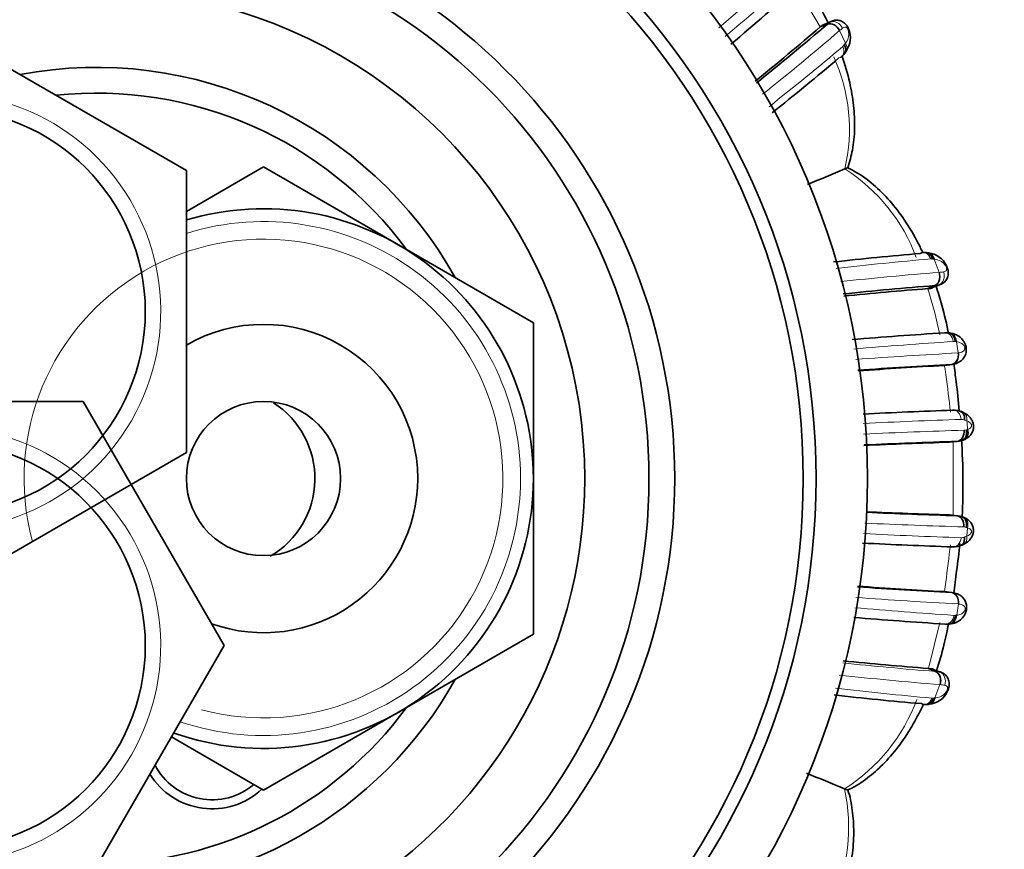
# Model space of a CAD drawing. Units: millimetres. Extents: x 0 to 1758, y 0 to 2163.
# Drawn here: x 1043 to 1081, y 1875 to 1908 of the extents above; entities that cross this region are included whole.
import ezdxf
from ezdxf import colors
from ezdxf.entities.mleader import LeaderData, LeaderLine
from ezdxf.math import Vec2, Vec3

# ---------------------------------------------------------------- set-up
doc = ezdxf.new("R2010")
doc.units = ezdxf.units.MM
doc.layers.add('DV2_Défaut', color=7, linetype='Continuous')
doc.layers.add('Défaut', color=7, linetype='Continuous')

# ---------------------------------------------------------------- blocks, each defined once
blk = doc.blocks.new('_DOT')
at = {"color": 0}
blk.add_line((0, 0), (-1, 0), dxfattribs=at)
at = {"color": 0, "const_width": 0.333}
blk.add_lwpolyline([(-0.1665, 0, 1), (0.1665, 0, 1)], format="xyb", close=True, dxfattribs=at)
blk = doc.blocks.new('SE1')
at = {"layer": 'DV2_Défaut', "color": 7, "linetype": 'Continuous', "lineweight": 18}
for p, q in [((1074.201, 1907.463), (1073.253, 1909.067)), ((1074.272, 1907.523), (1074.573, 1907.648)), ((1075.177, 1906.829), (1074.953, 1907.321)), ((1075.134, 1906.769), (1075.177, 1906.829)), ((1078.63, 1898.424), (1078.563, 1898.431)), ((1078.82, 1897.91), (1078.63, 1898.424)), ((1078.502, 1897.291), (1078.809, 1897.415)), ((1079.501, 1895.211), (1079.445, 1895.218)), ((1079.57, 1894.779), (1079.501, 1895.211)), ((1079.019, 1894.291), (1079.309, 1894.331)), ((1079.885, 1891.786), (1079.935, 1891.802)), ((1079.374, 1888.448), (1079.377, 1891.331)), ((1079.931, 1887.974), (1079.88, 1887.991)), ((1079.898, 1887.645), (1079.931, 1887.974)), ((1079.511, 1884.574), (1079.576, 1885.01)), ((1078.41, 1882.5), (1078.858, 1884.294)), ((1079.46, 1884.568), (1079.511, 1884.574)), ((1078.536, 1882.488), (1078.848, 1882.366)), ((1078.67, 1882.385), (1078.687, 1882.384)), ((1078.655, 1881.353), (1078.846, 1881.873)), ((1078.862, 1881.872), (1078.846, 1881.873)), ((1078.597, 1881.349), (1078.655, 1881.353))]:
    blk.add_line(p, q, dxfattribs=at)
at = {"layer": 'DV2_Défaut', "color": 7, "linetype": 'Continuous', "lineweight": 35}
for p, q in [((1074.588, 1907.661), (1074.346, 1907.556)), ((1040.035, 1907.359), (1049.535, 1901.875)), ((1074.201, 1907.463), (1074.481, 1907.574)), ((1074.272, 1907.523), (1074.201, 1907.463)), ((1075.16, 1906.457), (1075.231, 1906.552)), ((1049.535, 1900.282), (1052.535, 1902.014)), ((1049.535, 1901.875), (1049.535, 1890.905)), ((1052.535, 1902.014), (1057.785, 1898.983)), ((1075.154, 1901.937), (1075.155, 1901.938)), ((1057.785, 1898.983), (1063.035, 1895.952)), ((1078.409, 1898.671), (1078.336, 1898.68)), ((1078.387, 1897.28), (1078.663, 1897.398)), ((1078.502, 1897.291), (1078.387, 1897.28)), ((1078.573, 1897.319), (1078.907, 1897.45)), ((1063.035, 1895.952), (1063.035, 1889.89)), ((1079.284, 1895.549), (1079.217, 1895.563)), ((1079.041, 1894.292), (1079.331, 1894.333)), ((1034.55, 1892.89), (1045.519, 1892.89)), ((1045.519, 1892.89), (1051.004, 1883.39)), ((1079.232, 1891.306), (1079.527, 1891.336)), ((1049.535, 1890.905), (1040.035, 1885.42)), ((1063.035, 1889.89), (1063.035, 1883.828)), ((1079.227, 1888.473), (1079.522, 1888.442)), ((1079.674, 1887.283), (1079.784, 1887.338)), ((1079.024, 1885.489), (1079.313, 1885.454)), ((1079.216, 1884.225), (1079.278, 1884.234)), ((1063.035, 1883.828), (1057.785, 1880.796)), ((1051.004, 1883.39), (1045.519, 1873.89)), ((1078.41, 1882.5), (1078.687, 1882.384)), ((1078.41, 1882.5), (1078.536, 1882.488)), ((1078.83, 1882.374), (1078.604, 1882.46)), ((1057.785, 1880.796), (1052.535, 1877.765)), ((1052.535, 1877.765), (1048.951, 1879.834)), ((1075.144, 1877.818), (1075.145, 1877.818))]:
    blk.add_line(p, q, dxfattribs=at)
for centre, radius in [((1046.035, 1889.89), 30), ((1046.035, 1889.89), 28), ((1046.035, 1889.89), 27.5), ((1046.035, 1889.89), 22.5), ((1046.035, 1889.89), 21.5), ((1040.035, 1896.39), 7.9), ((1052.535, 1889.89), 3), ((1040.035, 1883.39), 7.9)]:
    blk.add_circle(centre, radius, dxfattribs=at)
at = {"layer": 'DV2_Défaut', "color": 7, "linetype": 'Continuous', "lineweight": 18}
for centre, radius, start, end in [((872.37, 2135.782), 302.165, 310.91017, 311.66333), ((933.467, 2069.953), 212.837, 310.07749, 311.1157), ((997.828, 1997.521), 118.677, 308.65321, 310.53176), ((1081.253, 1899.418), 10.107, 127.7113, 128.5589), ((1005.661, 1988.956), 107.632, 308.18872, 310.15756), ((1074.874, 1906.925), 0.302, 310.8942, 327.7731), ((1068.533, 1903.483), 6.8, 346.8687, 24.4187), ((1040.035, 1896.39), 8.5, 255, 195), ((1071.493, 1896.142), 6.855, 19.989, 57.7217), ((1052.535, 1889.89), 10, 0, 107.4576), ((1052.535, 1889.89), 9.316, 255, 195), ((1087.84, 1787.301), 111.525, 94.80457, 96.70781), ((1078.521, 1898.173), 0.262, 80.6131, 94.8086), ((1088.374, 1774.954), 123.326, 94.44313, 96.22422), ((1077.419, 1910.238), 12.408, 276.4793, 277.3197), ((1063.168, 1892.429), 15.973, 11.0233, 17.6801), ((1077.691, 1906.667), 9.319, 275.9914, 276.8951), ((1092.345, 1697.019), 198.627, 93.74322, 94.8638), ((1079.396, 1894.94), 0.282, 79.9359, 93.8069), ((1092.71, 1656.087), 239.053, 93.15337, 94.10936), ((960.542, 1878.414), 119.555, 6.7511, 7.45279), ((1040.035, 1883.39), 8.5, 255, 195), ((1086.412, 1688.828), 203.476, 91.89498, 92.96848), ((1079.693, 1891.879), 0.313, 66.965, 91.6919), ((1079.498, 1891.157), 1.059, 67.6154, 72.5818), ((1053.008, 1889.338), 27.039, 5.2297, 5.9406), ((1087.796, 1634.481), 257.415, 91.7802, 92.65149), ((1079.797, 1892.038), 0.267, 270.3791, 289.2043), ((1079.522, 1891.793), 0.457, 270.5883, 286.2716), ((1052.535, 1889.89), 10, 251.0969, 0), ((1079.517, 1887.986), 0.457, 84.9245, 89.4189), ((1087.686, 2142.907), 255.022, 267.35939, 268.22551), ((1086.223, 2088.039), 200.559, 267.04608, 268.12947), ((1079.791, 1887.745), 0.262, 70.1266, 90.5069), ((890.413, 1909.705), 190.173, 352.79634, 353.23777), ((1079.685, 1887.912), 0.325, 268.5578, 292.7346), ((1071.73, 1886.602), 7.393, 351.3266, 354.2173), ((1093.231, 2134.442), 249.805, 265.95046, 266.86661), ((1095.412, 2117.978), 233.961, 265.12716, 266.0754), ((1079.418, 1884.84), 0.275, 266.0384, 278.7673), ((1088.377, 2007.225), 125.216, 263.90236, 265.55384), ((1077.744, 1873.413), 9.021, 82.9703, 83.9976), ((1088.134, 2000.465), 118.955, 263.63085, 265.52176), ((1088.032, 1992.015), 111.073, 263.15673, 265.10053), ((1077.013, 1866.095), 15.884, 82.6612, 83.3172), ((1071.394, 1883.735), 7.006, 302.3731, 339.5932), ((1078.567, 1881.591), 0.244, 264.96, 277.2706), ((1068.195, 1876.328), 7.107, 334.869, 12.1024)]:
    blk.add_arc(centre, radius, start, end, dxfattribs=at)
at = {"layer": 'DV2_Défaut', "color": 7, "linetype": 'Continuous', "lineweight": 35}
for centre, radius, start, end in [((961.164, 2036.357), 169.675, 310.21933, 311.41783), ((1046.035, 1889.89), 19, 0, 137.4141), ((986.645, 2009.668), 134.58, 309.18136, 310.58568), ((990.866, 2005.453), 128.731, 308.90455, 310.50602), ((1074.511, 1907.045), 0.863, 323.1177, 23.5622), ((1074.423, 1906.979), 0.906, 311.0245, 327.8124), ((1001.183, 1993.471), 114.214, 308.52741, 310.21613), ((1046.035, 1889.89), 16, 29.2465, 100.7054), ((1046.035, 1889.89), 15, 36.4435, 96.0396), ((1276.308, 1419.132), 523.033, 112.61842, 112.791), ((1111.352, 1810.766), 98.097, 111.57339, 111.6538), ((1052.535, 1889.89), 10.5, 0, 106.6015), ((1088.085, 1779.488), 119.579, 94.79583, 96.41674), ((1078.248, 1897.952), 0.732, 80.9993, 95.2432), ((1078.327, 1897.809), 0.861, 24.2399, 84.5383), ((1088.491, 1769.945), 127.832, 94.40943, 96.01538), ((1088.426, 1765.154), 132.507, 94.34514, 95.76411), ((1052.535, 1889.89), 6, 0, 120), ((1088.845, 1733.904), 161.951, 93.47717, 94.74711), ((1079.103, 1894.792), 0.771, 79.2931, 93.9951), ((1089.632, 1699.129), 195.474, 93.02745, 94.09784), ((1088.411, 1718.513), 176.029, 93.05865, 94.14772), ((1051.035, 1889.89), 3.5, 300.2226, 57.4144), ((1087.346, 1663.411), 229.278, 91.99885, 92.86935), ((1079.389, 1891.756), 0.796, 65.151, 92.5124), ((1079.601, 1892.214), 0.3, 53.5925, 78.0247), ((1089.152, 1581.454), 310.011, 91.83375, 92.44986), ((1088.639, 1606.063), 285.418, 91.82952, 92.55715), ((1079.544, 1891.91), 0.567, 272.1843, 292.6665), ((1079.447, 1892.215), 0.887, 287.4064, 292.7047), ((1046.035, 1889.89), 19, 237.3631, 0), ((1052.535, 1889.89), 10.5, 250.5622, 0), ((1052.535, 1889.89), 6, 250.3102, 0), ((1090.374, 2228.402), 340.112, 267.57502, 268.12185), ((1088.576, 2172.224), 283.926, 267.45952, 268.17259), ((1079.488, 1887.717), 0.727, 67.8889, 88.6083), ((1079.549, 1887.8), 0.628, 65.3042, 74.9883), ((1087.212, 2114.323), 227.229, 267.13337, 268.01499), ((1079.38, 1888.03), 0.802, 267.5828, 295.1281), ((1089.223, 2076.886), 191.689, 265.94015, 267.03685), ((1088.406, 2061.009), 175.771, 265.83993, 266.94026), ((1090.152, 2060.223), 176.347, 265.2344, 266.38934), ((1079.124, 1885.003), 0.783, 266.1148, 279.2163), ((1088.617, 2015.758), 133.648, 264.19194, 265.61992), ((1046.035, 1889.89), 16, 268.1717, 330.7535), ((1078.377, 1881.954), 0.842, 273.0737, 336.9426), ((1088.05, 1998.543), 117.829, 263.51153, 265.17258), ((1046.035, 1889.89), 15, 270.2378, 323.5565), ((1078.295, 1881.905), 0.808, 265.1931, 277.2759), ((1050.535, 1879.89), 2.5, 207.4995, 310.3728), ((1050.535, 1879.89), 2.85, 211.8799, 312.8636), ((875.987, 1394.186), 523.033, 67.61842, 67.7943), ((1036.272, 1787.755), 98.097, 66.57347, 66.6538)]:
    blk.add_arc(centre, radius, start, end, dxfattribs=at)
at = {"layer": 'DV2_Défaut', "color": 7, "linetype": 'Continuous', "lineweight": 18}
for centre, major_axis, ratio, start_param, end_param in [((1074.877, 1906.743), (-0.33, 0.226), 0.691705, 3.156576, 4.190292), ((1079.21, 1895.152), (-0.062, -0.395), 0.720918, 1.831194, 3.099268), ((1079.607, 1892.096), (-0.164, -0.365), 0.686884, 1.974, 3.104237), ((1079.636, 1888.011), (-0.152, -0.37), 0.731782, 1.767211, 3.140732), ((1079.603, 1887.685), (-0.167, 0.364), 0.684745, 3.216674, 4.302824), ((1079.219, 1884.628), (-0.053, 0.396), 0.724661, 3.151444, 4.477737), ((1078.567, 1882.004), (-0.033, -0.399), 0.748895, 1.299472, 2.90322)]:
    blk.add_ellipse(centre, major_axis=major_axis, ratio=ratio, start_param=start_param, end_param=end_param, dxfattribs=at)
at = {"layer": 'DV2_Défaut', "color": 7, "linetype": 'Continuous', "lineweight": 35}
for centre, major_axis, ratio, start_param, end_param in [((1074.877, 1906.743), (-0.33, 0.226), 0.691705, 2.954925, 3.156576), ((1078.357, 1898.275), (-0.049, -0.397), 0.70796, 2.042048, 3.131884), ((1079.21, 1895.152), (-0.062, -0.395), 0.720918, 3.218332, 3.434801), ((1079.21, 1895.152), (-0.062, -0.395), 0.720918, 3.099268, 3.195129), ((1079.607, 1892.096), (-0.164, -0.365), 0.686884, 3.104237, 3.130343), ((1079.639, 1891.766), (-0.149, 0.371), 0.732276, 3.146947, 4.52032), ((1079.603, 1887.685), (-0.167, 0.364), 0.684745, 3.160844, 3.216674), ((1078.382, 1881.501), (-0.036, 0.398), 0.718088, 3.059336, 4.266907)]:
    blk.add_ellipse(centre, major_axis=major_axis, ratio=ratio, start_param=start_param, end_param=end_param, dxfattribs=at)
for points, knots in [([(1074.504, 1907.625), (1074.365, 1907.908), (1074.054, 1908.483), (1073.705, 1909.038), (1073.517, 1909.318)], [0, 0, 0, 0, 0.483995, 1, 1, 1, 1]), ([(1075.301, 1907.389), (1075.275, 1907.445), (1075.222, 1907.548), (1075.082, 1907.67), (1074.921, 1907.725), (1074.761, 1907.729), (1074.627, 1907.688), (1074.547, 1907.639), (1074.515, 1907.615), (1074.509, 1907.611), (1074.509, 1907.61), (1074.485, 1907.591), (1074.482, 1907.59), (1074.467, 1907.578)], [0, 0, 0, 0, 0.154427, 0.338789, 0.487877, 0.629773, 0.790988, 0.88823, 0.90728, 0.909395, 0.909788, 0.909797, 1, 1, 1, 1]), ([(1074.953, 1907.321), (1074.906, 1907.415), (1074.826, 1907.498), (1074.65, 1907.592), (1074.555, 1907.602), (1074.481, 1907.574)], [0, 0, 0, 0, 0.5, 0.5, 1, 1, 1, 1]), ([(1075.157, 1906.449), (1075.17, 1906.467), (1075.179, 1906.488), (1075.204, 1906.585), (1075.183, 1906.677), (1075.13, 1906.763)], [0, 0, 0, 0, 0.23463, 0.23463, 1, 1, 1, 1]), ([(1075.268, 1901.986), (1075.343, 1902.233), (1075.478, 1902.691), (1075.557, 1903.524), (1075.513, 1904.404), (1075.35, 1905.35), (1075.167, 1905.989), (1075.049, 1906.328)], [0, 0, 0, 0, 0.1646, 0.358457, 0.561093, 0.763101, 1, 1, 1, 1]), ([(1078.174, 1898.712), (1078.143, 1898.776), (1077.954, 1899.166), (1077.582, 1899.821), (1077, 1900.616), (1076.375, 1901.254), (1075.78, 1901.724), (1075.418, 1901.903), (1075.265, 1901.978)], [0, 0, 0, 0, 0.046336, 0.284365, 0.495682, 0.69949, 0.891907, 1, 1, 1, 1]), ([(1078.563, 1898.431), (1078.541, 1898.53), (1078.488, 1898.611), (1078.396, 1898.666), (1078.369, 1898.675), (1078.341, 1898.678)], [0, 0, 0, 0, 0.731014, 0.731014, 1, 1, 1, 1]), ([(1078.903, 1897.446), (1078.91, 1897.448), (1078.969, 1897.474), (1079.069, 1897.558), (1079.163, 1897.712), (1079.191, 1897.879), (1079.167, 1898.035), (1079.133, 1898.114), (1079.112, 1898.162)], [0, 0, 0, 0, 0.026748, 0.249856, 0.45473, 0.678993, 0.834251, 1, 1, 1, 1]), ([(1078.663, 1897.398), (1078.677, 1897.405), (1078.707, 1897.42), (1078.748, 1897.455), (1078.786, 1897.502), (1078.817, 1897.563), (1078.84, 1897.637), (1078.851, 1897.722), (1078.846, 1897.816), (1078.829, 1897.878), (1078.82, 1897.91)], [0, 0, 0, 0, 0.095829, 0.19998, 0.312463, 0.433283, 0.562446, 0.699953, 0.845805, 1, 1, 1, 1]), ([(1078.574, 1897.317), (1078.571, 1897.314), (1078.55, 1897.301), (1078.523, 1897.296), (1078.502, 1897.291)], [0, 0, 0, 0, 0.208138, 1, 1, 1, 1]), ([(1079.195, 1895.516), (1079.12, 1895.892), (1078.974, 1896.516), (1078.789, 1897.128), (1078.708, 1897.372)], [0, 0, 0, 0, 0.597997, 1, 1, 1, 1]), ([(1079.445, 1895.218), (1079.442, 1895.323), (1079.406, 1895.42), (1079.311, 1895.521), (1079.265, 1895.546), (1079.216, 1895.554)], [0, 0, 0, 0, 0.609557, 0.609557, 1, 1, 1, 1]), ([(1079.386, 1894.347), (1079.427, 1894.353), (1079.52, 1894.37), (1079.679, 1894.457), (1079.812, 1894.606), (1079.881, 1894.783), (1079.889, 1894.969), (1079.842, 1895.129), (1079.757, 1895.274), (1079.633, 1895.407), (1079.451, 1895.511), (1079.329, 1895.535), (1079.261, 1895.547)], [0, 0, 0, 0, 0.070846, 0.191273, 0.293789, 0.396764, 0.488499, 0.582348, 0.653796, 0.756222, 0.883664, 1, 1, 1, 1]), ([(1079.569, 1894.778), (1079.587, 1894.674), (1079.569, 1894.564), (1079.479, 1894.398), (1079.407, 1894.343), (1079.331, 1894.333)], [0, 0, 0, 0, 0.5, 0.5, 1, 1, 1, 1]), ([(1079.61, 1892.524), (1079.575, 1892.906), (1079.509, 1893.515), (1079.428, 1894.123), (1079.395, 1894.349)], [0, 0, 0, 0, 0.62661, 1, 1, 1, 1]), ([(1079.662, 1892.501), (1079.698, 1892.487), (1079.729, 1892.463), (1079.802, 1892.365), (1079.825, 1892.268), (1079.816, 1892.168)], [0, 0, 0, 0, 0.345504, 0.345504, 1, 1, 1, 1]), ([(1079.791, 1891.401), (1079.835, 1891.419), (1079.925, 1891.458), (1080.052, 1891.575), (1080.137, 1891.725), (1080.173, 1891.886), (1080.156, 1892.032), (1080.104, 1892.163), (1080.025, 1892.281), (1079.908, 1892.394), (1079.818, 1892.433), (1079.769, 1892.452)], [0, 0, 0, 0, 0.101257, 0.245186, 0.360487, 0.465267, 0.586347, 0.657983, 0.759124, 0.889293, 1, 1, 1, 1]), ([(1079.799, 1891.771), (1079.807, 1891.666), (1079.781, 1891.557), (1079.681, 1891.396), (1079.605, 1891.344), (1079.527, 1891.336)], [0, 0, 0, 0, 0.5, 0.5, 1, 1, 1, 1]), ([(1079.671, 1891.361), (1079.749, 1891.369), (1079.818, 1891.42), (1079.898, 1891.577), (1079.908, 1891.683), (1079.885, 1891.786)], [0, 0, 0, 0, 0.5, 0.5, 1, 1, 1, 1]), ([(1079.719, 1888.433), (1079.745, 1888.907), (1079.766, 1889.903), (1079.728, 1890.897), (1079.696, 1891.417)], [0, 0, 0, 0, 0.4770155, 1, 1, 1, 1]), ([(1079.789, 1888.007), (1079.798, 1888.112), (1079.774, 1888.221), (1079.675, 1888.382), (1079.6, 1888.434), (1079.522, 1888.442)], [0, 0, 0, 0, 0.5, 0.5, 1, 1, 1, 1]), ([(1079.88, 1887.991), (1079.903, 1888.094), (1079.894, 1888.2), (1079.815, 1888.358), (1079.746, 1888.409), (1079.668, 1888.417)], [0, 0, 0, 0, 0.5, 0.5, 1, 1, 1, 1]), ([(1079.767, 1887.336), (1079.829, 1887.361), (1079.935, 1887.407), (1080.061, 1887.55), (1080.141, 1887.709), (1080.167, 1887.868), (1080.141, 1888.021), (1080.079, 1888.153), (1079.982, 1888.266), (1079.872, 1888.346), (1079.803, 1888.372), (1079.772, 1888.383)], [0, 0, 0, 0, 0.138139, 0.280897, 0.392596, 0.510485, 0.607559, 0.710468, 0.81293, 0.929418, 1, 1, 1, 1]), ([(1079.388, 1885.408), (1079.431, 1885.702), (1079.516, 1886.352), (1079.595, 1887.003), (1079.632, 1887.359)], [0, 0, 0, 0, 0.453686, 1, 1, 1, 1]), ([(1079.665, 1887.282), (1079.699, 1887.296), (1079.73, 1887.32), (1079.801, 1887.416), (1079.822, 1887.511), (1079.81, 1887.612)], [0, 0, 0, 0, 0.338316, 0.338316, 1, 1, 1, 1]), ([(1079.275, 1884.234), (1079.283, 1884.235), (1079.367, 1884.24), (1079.549, 1884.304), (1079.727, 1884.447), (1079.839, 1884.612), (1079.899, 1884.788), (1079.897, 1884.968), (1079.843, 1885.137), (1079.742, 1885.275), (1079.603, 1885.379), (1079.446, 1885.437), (1079.361, 1885.448), (1079.317, 1885.452)], [0, 0, 0, 0, 0.014899, 0.166322, 0.291884, 0.383329, 0.4703, 0.563969, 0.645165, 0.737533, 0.823194, 0.923511, 1, 1, 1, 1]), ([(1079.314, 1885.453), (1079.393, 1885.444), (1079.467, 1885.39), (1079.565, 1885.225), (1079.587, 1885.116), (1079.576, 1885.01)], [0, 0, 0, 0, 0.5, 0.5, 1, 1, 1, 1]), ([(1078.726, 1882.414), (1078.832, 1882.742), (1079.006, 1883.359), (1079.142, 1883.986), (1079.198, 1884.276)], [0, 0, 0, 0, 0.539758, 1, 1, 1, 1]), ([(1079.46, 1884.568), (1079.455, 1884.463), (1079.417, 1884.365), (1079.319, 1884.26), (1079.271, 1884.234), (1079.22, 1884.227)], [0, 0, 0, 0, 0.598645, 0.598645, 1, 1, 1, 1]), ([(1078.536, 1882.488), (1078.557, 1882.484), (1078.582, 1882.478), (1078.602, 1882.465), (1078.605, 1882.462)], [0, 0, 0, 0, 0.803728, 1, 1, 1, 1]), ([(1078.862, 1881.872), (1078.894, 1881.972), (1078.892, 1882.087), (1078.826, 1882.278), (1078.761, 1882.353), (1078.687, 1882.384)], [0, 0, 0, 0, 0.5, 0.5, 1, 1, 1, 1]), ([(1079.152, 1881.624), (1079.152, 1881.625), (1079.183, 1881.677), (1079.218, 1881.814), (1079.218, 1882.004), (1079.143, 1882.172), (1079.022, 1882.298), (1078.904, 1882.356), (1078.822, 1882.377), (1078.794, 1882.381), (1078.78, 1882.383), (1078.778, 1882.383), (1078.778, 1882.383), (1078.777, 1882.383), (1078.777, 1882.383), (1078.759, 1882.386), (1078.744, 1882.388), (1078.725, 1882.391)], [0, 0, 0, 0, 0.00251, 0.170235, 0.347546, 0.509559, 0.661706, 0.823103, 0.869067, 0.901051, 0.904893, 0.906853, 0.907146, 0.90723, 0.907275, 0.907281, 1, 1, 1, 1]), ([(1078.363, 1881.1), (1078.393, 1881.103), (1078.422, 1881.112), (1078.519, 1881.168), (1078.573, 1881.249), (1078.597, 1881.349)], [0, 0, 0, 0, 0.280662, 0.280662, 1, 1, 1, 1]), ([(1075.259, 1877.773), (1075.289, 1877.784), (1075.553, 1877.885), (1076.042, 1878.225), (1076.665, 1878.766), (1077.245, 1879.441), (1077.765, 1880.221), (1078.065, 1880.789), (1078.199, 1881.075)], [0, 0, 0, 0, 0.0201676, 0.2077813, 0.3852123, 0.5828021, 0.7954973, 1, 1, 1, 1]), ([(1074.947, 1873.283), (1075.053, 1873.576), (1075.251, 1874.206), (1075.448, 1875.159), (1075.526, 1876.109), (1075.462, 1876.962), (1075.363, 1877.536), (1075.264, 1877.768), (1075.262, 1877.773)], [0, 0, 0, 0, 0.198398, 0.422339, 0.628406, 0.81879, 0.997111, 1, 1, 1, 1])]:
    blk.add_open_spline(points, degree=3, knots=knots, dxfattribs=at)
at = {"layer": 'DV2_Défaut', "color": 7, "linetype": 'Continuous', "lineweight": 18}
for points, knots in [([(1074.481, 1907.574), (1074.481, 1907.574), (1074.481, 1907.574), (1074.481, 1907.574), (1074.49, 1907.582), (1074.499, 1907.589), (1074.509, 1907.597), (1074.52, 1907.606), (1074.531, 1907.615), (1074.542, 1907.623), (1074.553, 1907.632), (1074.563, 1907.64), (1074.573, 1907.648), (1074.573, 1907.648), (1074.573, 1907.648), (1074.573, 1907.648)], [0, 0, 0, 0, 0.000313, 0.000313, 0.000313, 0.288585, 0.288585, 0.288585, 0.644186, 0.644186, 0.644186, 0.999687, 0.999687, 0.999687, 1, 1, 1, 1]), ([(1075.071, 1907.413), (1075.024, 1907.508), (1074.943, 1907.59), (1074.758, 1907.677), (1074.656, 1907.683), (1074.573, 1907.648)], [0, 0, 0, 0, 0.5, 0.5, 1, 1, 1, 1]), ([(1075.177, 1906.829), (1075.225, 1906.891), (1075.263, 1906.959), (1075.286, 1907.035), (1075.3, 1907.08), (1075.308, 1907.13), (1075.307, 1907.186), (1075.307, 1907.219), (1075.304, 1907.255), (1075.296, 1907.293), (1075.293, 1907.31), (1075.288, 1907.327), (1075.282, 1907.344), (1075.277, 1907.358), (1075.27, 1907.373), (1075.263, 1907.385), (1075.257, 1907.397), (1075.25, 1907.407), (1075.243, 1907.416), (1075.236, 1907.426), (1075.228, 1907.433), (1075.221, 1907.438), (1075.211, 1907.445), (1075.201, 1907.448), (1075.192, 1907.45), (1075.18, 1907.453), (1075.169, 1907.453), (1075.157, 1907.452), (1075.127, 1907.448), (1075.098, 1907.435), (1075.071, 1907.413)], [0, 0, 0, 0, 0.292274, 0.292274, 0.292274, 0.465878, 0.465878, 0.465878, 0.57171, 0.57171, 0.57171, 0.618605, 0.618605, 0.618605, 0.658441, 0.658441, 0.658441, 0.693351, 0.693351, 0.693351, 0.730077, 0.730077, 0.730077, 0.778355, 0.778355, 0.778355, 0.838573, 0.838573, 0.838573, 1, 1, 1, 1]), ([(1074.928, 1906.255), (1075.011, 1906.275), (1075.075, 1906.334), (1075.128, 1906.498), (1075.118, 1906.602), (1075.072, 1906.696)], [0, 0, 0, 0, 0.5, 0.5, 1, 1, 1, 1]), ([(1078.499, 1898.434), (1078.464, 1898.533), (1078.4, 1898.614), (1078.281, 1898.677), (1078.235, 1898.686), (1078.19, 1898.682)], [0, 0, 0, 0, 0.641425, 0.641425, 1, 1, 1, 1]), ([(1079, 1897.931), (1079.031, 1897.935), (1079.057, 1897.945), (1079.079, 1897.961), (1079.089, 1897.969), (1079.098, 1897.978), (1079.105, 1897.99), (1079.11, 1897.998), (1079.114, 1898.007), (1079.117, 1898.019), (1079.118, 1898.028), (1079.118, 1898.039), (1079.117, 1898.051), (1079.116, 1898.063), (1079.113, 1898.075), (1079.109, 1898.087), (1079.105, 1898.102), (1079.1, 1898.116), (1079.094, 1898.13), (1079.086, 1898.147), (1079.077, 1898.163), (1079.068, 1898.177), (1079.049, 1898.208), (1079.028, 1898.234), (1079.006, 1898.257), (1078.969, 1898.297), (1078.929, 1898.328), (1078.889, 1898.35), (1078.808, 1898.396), (1078.721, 1898.417), (1078.63, 1898.424)], [0, 0, 0, 0, 0.13982, 0.13982, 0.13982, 0.206259, 0.206259, 0.206259, 0.254038, 0.254038, 0.254038, 0.289659, 0.289659, 0.289659, 0.32351, 0.32351, 0.32351, 0.36156, 0.36156, 0.36156, 0.407018, 0.407018, 0.407018, 0.501801, 0.501801, 0.501801, 0.667142, 0.667142, 0.667142, 1, 1, 1, 1]), ([(1079, 1897.931), (1079.035, 1897.831), (1079.034, 1897.716), (1078.963, 1897.524), (1078.893, 1897.448), (1078.809, 1897.415)], [0, 0, 0, 0, 0.5, 0.5, 1, 1, 1, 1]), ([(1079.377, 1895.222), (1079.363, 1895.327), (1079.315, 1895.425), (1079.184, 1895.549), (1079.1, 1895.575), (1079.023, 1895.556)], [0, 0, 0, 0, 0.5, 0.5, 1, 1, 1, 1]), ([(1079.569, 1894.778), (1079.575, 1894.779), (1079.58, 1894.78), (1079.585, 1894.78), (1079.641, 1894.788), (1079.694, 1894.802), (1079.738, 1894.828), (1079.76, 1894.841), (1079.78, 1894.857), (1079.797, 1894.879), (1079.805, 1894.89), (1079.813, 1894.904), (1079.818, 1894.92), (1079.821, 1894.931), (1079.824, 1894.943), (1079.825, 1894.956), (1079.825, 1894.964), (1079.825, 1894.971), (1079.825, 1894.979), (1079.824, 1894.981), (1079.824, 1894.984), (1079.824, 1894.986), (1079.822, 1894.994), (1079.82, 1895.001), (1079.818, 1895.008), (1079.813, 1895.024), (1079.806, 1895.038), (1079.798, 1895.051), (1079.789, 1895.066), (1079.779, 1895.079), (1079.769, 1895.091), (1079.732, 1895.133), (1079.69, 1895.159), (1079.646, 1895.177), (1079.613, 1895.19), (1079.578, 1895.199), (1079.543, 1895.206), (1079.529, 1895.208), (1079.515, 1895.21), (1079.501, 1895.211)], [0, 0, 0, 0, 0.019588, 0.019588, 0.019588, 0.249211, 0.249211, 0.249211, 0.362801, 0.362801, 0.362801, 0.421034, 0.421034, 0.421034, 0.459154, 0.459154, 0.459154, 0.479701, 0.479701, 0.479701, 0.486238, 0.486238, 0.486238, 0.506666, 0.506666, 0.506666, 0.551878, 0.551878, 0.551878, 0.60695, 0.60695, 0.60695, 0.801168, 0.801168, 0.801168, 0.945335, 0.945335, 0.945335, 1, 1, 1, 1]), ([(1079.309, 1894.331), (1079.386, 1894.342), (1079.459, 1894.397), (1079.552, 1894.562), (1079.572, 1894.672), (1079.569, 1894.778)], [0, 0, 0, 0, 0.5, 0.5, 1, 1, 1, 1]), ([(1079.086, 1893.922), (1079.078, 1893.983), (1079.072, 1894.045), (1079.057, 1894.169), (1079.049, 1894.231), (1079.024, 1894.291)], [0, 0, 0, 0, 0.5, 0.5, 1, 1, 1, 1]), ([(1079.349, 1892.549), (1079.426, 1892.56), (1079.508, 1892.529), (1079.632, 1892.396), (1079.674, 1892.297), (1079.684, 1892.192)], [0, 0, 0, 0, 0.5, 0.5, 1, 1, 1, 1]), ([(1079.935, 1891.802), (1079.956, 1891.81), (1079.976, 1891.818), (1079.995, 1891.829), (1080.019, 1891.842), (1080.041, 1891.858), (1080.06, 1891.88), (1080.069, 1891.89), (1080.076, 1891.901), (1080.082, 1891.915), (1080.086, 1891.924), (1080.088, 1891.933), (1080.09, 1891.943), (1080.091, 1891.948), (1080.091, 1891.954), (1080.09, 1891.96), (1080.09, 1891.963), (1080.09, 1891.966), (1080.089, 1891.969), (1080.086, 1891.98), (1080.082, 1891.99), (1080.078, 1891.999), (1080.076, 1892.002), (1080.075, 1892.004), (1080.074, 1892.006), (1080.068, 1892.018), (1080.06, 1892.028), (1080.053, 1892.037), (1080.02, 1892.077), (1079.98, 1892.102), (1079.939, 1892.121), (1079.927, 1892.127), (1079.914, 1892.132), (1079.902, 1892.136)], [0, 0, 0, 0, 0.146505, 0.146505, 0.146505, 0.330043, 0.330043, 0.330043, 0.412285, 0.412285, 0.412285, 0.460368, 0.460368, 0.460368, 0.486062, 0.486062, 0.486062, 0.499256, 0.499256, 0.499256, 0.550293, 0.550293, 0.550293, 0.5629, 0.5629, 0.5629, 0.628617, 0.628617, 0.628617, 0.91728, 0.91728, 0.91728, 1, 1, 1, 1]), ([(1079.898, 1887.645), (1079.921, 1887.653), (1079.944, 1887.663), (1079.965, 1887.676), (1079.987, 1887.689), (1080.009, 1887.705), (1080.029, 1887.724), (1080.042, 1887.737), (1080.054, 1887.751), (1080.064, 1887.768), (1080.069, 1887.777), (1080.074, 1887.785), (1080.077, 1887.795), (1080.08, 1887.801), (1080.082, 1887.808), (1080.083, 1887.815), (1080.083, 1887.816), (1080.083, 1887.818), (1080.083, 1887.819), (1080.084, 1887.825), (1080.084, 1887.83), (1080.083, 1887.836), (1080.081, 1887.846), (1080.079, 1887.855), (1080.075, 1887.863), (1080.07, 1887.877), (1080.062, 1887.888), (1080.053, 1887.898), (1080.035, 1887.92), (1080.012, 1887.936), (1079.988, 1887.949), (1079.97, 1887.959), (1079.951, 1887.967), (1079.931, 1887.974)], [0, 0, 0, 0, 0.155473, 0.155473, 0.155473, 0.320039, 0.320039, 0.320039, 0.424033, 0.424033, 0.424033, 0.47368, 0.47368, 0.47368, 0.504962, 0.504962, 0.504962, 0.511403, 0.511403, 0.511403, 0.537303, 0.537303, 0.537303, 0.58597, 0.58597, 0.58597, 0.669376, 0.669376, 0.669376, 0.856462, 0.856462, 0.856462, 1, 1, 1, 1]), ([(1079.341, 1887.23), (1079.419, 1887.219), (1079.501, 1887.251), (1079.625, 1887.383), (1079.667, 1887.482), (1079.676, 1887.587)], [0, 0, 0, 0, 0.5, 0.5, 1, 1, 1, 1]), ([(1079.81, 1887.612), (1079.817, 1887.615), (1079.823, 1887.617), (1079.829, 1887.619), (1079.852, 1887.626), (1079.875, 1887.634), (1079.898, 1887.645)], [0, 0, 0, 0, 0.213232, 0.213232, 0.213232, 1, 1, 1, 1]), ([(1079.511, 1884.574), (1079.537, 1884.576), (1079.562, 1884.579), (1079.586, 1884.585), (1079.619, 1884.592), (1079.65, 1884.601), (1079.68, 1884.615), (1079.72, 1884.634), (1079.757, 1884.66), (1079.79, 1884.7), (1079.799, 1884.711), (1079.809, 1884.725), (1079.817, 1884.74), (1079.823, 1884.751), (1079.829, 1884.764), (1079.833, 1884.779), (1079.835, 1884.785), (1079.837, 1884.791), (1079.838, 1884.798), (1079.839, 1884.806), (1079.839, 1884.814), (1079.839, 1884.822), (1079.839, 1884.824), (1079.839, 1884.826), (1079.839, 1884.827), (1079.838, 1884.841), (1079.835, 1884.853), (1079.832, 1884.864), (1079.826, 1884.881), (1079.819, 1884.895), (1079.81, 1884.907), (1079.794, 1884.929), (1079.773, 1884.945), (1079.751, 1884.959), (1079.707, 1884.985), (1079.655, 1884.999), (1079.599, 1885.007), (1079.592, 1885.008), (1079.584, 1885.009), (1079.576, 1885.01)], [0, 0, 0, 0, 0.09853, 0.09853, 0.09853, 0.229358, 0.229358, 0.229358, 0.403875, 0.403875, 0.403875, 0.454584, 0.454584, 0.454584, 0.494539, 0.494539, 0.494539, 0.511142, 0.511142, 0.511142, 0.532946, 0.532946, 0.532946, 0.537372, 0.537372, 0.537372, 0.575193, 0.575193, 0.575193, 0.633411, 0.633411, 0.633411, 0.745148, 0.745148, 0.745148, 0.970466, 0.970466, 0.970466, 1, 1, 1, 1]), ([(1079.399, 1884.566), (1079.385, 1884.46), (1079.338, 1884.362), (1079.207, 1884.236), (1079.124, 1884.209), (1079.046, 1884.227)], [0, 0, 0, 0, 0.5, 0.5, 1, 1, 1, 1]), ([(1079.042, 1881.849), (1079.077, 1881.95), (1079.076, 1882.065), (1079.004, 1882.257), (1078.933, 1882.332), (1078.848, 1882.366)], [0, 0, 0, 0, 0.5, 0.5, 1, 1, 1, 1]), ([(1078.655, 1881.353), (1078.737, 1881.357), (1078.815, 1881.372), (1078.888, 1881.406), (1078.933, 1881.427), (1078.977, 1881.455), (1079.019, 1881.495), (1079.044, 1881.52), (1079.069, 1881.548), (1079.092, 1881.582), (1079.104, 1881.6), (1079.116, 1881.619), (1079.126, 1881.64), (1079.133, 1881.655), (1079.139, 1881.67), (1079.144, 1881.685), (1079.148, 1881.698), (1079.151, 1881.712), (1079.153, 1881.724), (1079.155, 1881.737), (1079.155, 1881.748), (1079.154, 1881.758), (1079.152, 1881.771), (1079.148, 1881.78), (1079.144, 1881.789), (1079.138, 1881.8), (1079.13, 1881.809), (1079.121, 1881.817), (1079.1, 1881.835), (1079.073, 1881.845), (1079.042, 1881.849)], [0, 0, 0, 0, 0.292918, 0.292918, 0.292918, 0.472782, 0.472782, 0.472782, 0.581872, 0.581872, 0.581872, 0.63851, 0.63851, 0.63851, 0.677775, 0.677775, 0.677775, 0.712697, 0.712697, 0.712697, 0.749336, 0.749336, 0.749336, 0.795602, 0.795602, 0.795602, 0.857169, 0.857169, 0.857169, 1, 1, 1, 1]), ([(1078.235, 1881.099), (1078.28, 1881.095), (1078.327, 1881.104), (1078.446, 1881.167), (1078.511, 1881.249), (1078.545, 1881.348)], [0, 0, 0, 0, 0.359906, 0.359906, 1, 1, 1, 1])]:
    blk.add_open_spline(points, degree=3, knots=knots, dxfattribs=at)
for points in [[(1074.573, 1907.648), (1074.606, 1907.674), (1074.638, 1907.69), (1074.67, 1907.696)], [(1078.905, 1897.448), (1078.88, 1897.431), (1078.848, 1897.42), (1078.809, 1897.415)], [(1078.848, 1882.366), (1078.884, 1882.361), (1078.915, 1882.35), (1078.938, 1882.333)]]:
    blk.add_open_spline(points, degree=3, dxfattribs=at)
at = {"layer": 'DV2_Défaut', "color": 7, "linetype": 'Continuous', "lineweight": 35}
for points in [[(1074.346, 1907.556), (1074.321, 1907.553), (1074.296, 1907.542), (1074.272, 1907.523)], [(1078.19, 1898.682), (1078.154, 1898.679), (1078.12, 1898.667), (1078.088, 1898.648)], [(1078.134, 1881.132), (1078.165, 1881.113), (1078.2, 1881.102), (1078.235, 1881.099)]]:
    blk.add_open_spline(points, degree=3, dxfattribs=at)

msp = doc.modelspace()

# ---------------------------------------------------------------- block references
at = {"layer": 'Défaut'}
msp.add_blockref('SE1', (0, 0), dxfattribs=at)

# ---------------------------------------------------------------- leaders
at = {"layer": 'Défaut', "color": 7, "linetype": 'Continuous', "lineweight": 18}
ml = msp.add_multileader_mtext('Standard', dxfattribs=at)
ml.set_content('{\\pxsm0.9;\\fSolid Edge ISO|b1||i0||c0|p34;\\W1.;18/09/2017\\P}', color=256)
ml.set_leader_properties()
ml.set_arrow_properties(name='DOT')
ml.build(insert=Vec2(0, 0))
ml.multileader.update_dxf_attribs({"leader_type": 0, "dogleg_length": 0, "arrow_head_size": 12})
ctx = ml.context
ctx.base_point, ctx.char_height, ctx.arrow_head_size, ctx.landing_gap_size = Vec3(1230.614, 2155.459), 12, 12, 4.2
notes = []
notes.append((ctx, [(0, (0, 0, 0), (0, 0), (1, 0), 1, [])]))
ctx.mtext.insert = Vec3(1232.614, 2161.579)
for ctx, leaders in notes:
    for number, flags, end, landing, length, lines in leaders:
        leader = LeaderData()
        leader.index, (leader.has_last_leader_line, leader.has_dogleg_vector, leader.attachment_direction) = number, flags
        leader.last_leader_point, leader.dogleg_vector, leader.dogleg_length = Vec3(end), Vec3(landing), length
        for number, points, colour, breaks in lines:
            line = LeaderLine()
            line.index, line.vertices, line.color, line.breaks = number, Vec3.list(points), colors.encode_raw_color(colour), breaks
            leader.lines.append(line)
        ctx.leaders.append(leader)

doc.saveas('drawing.dxf')
